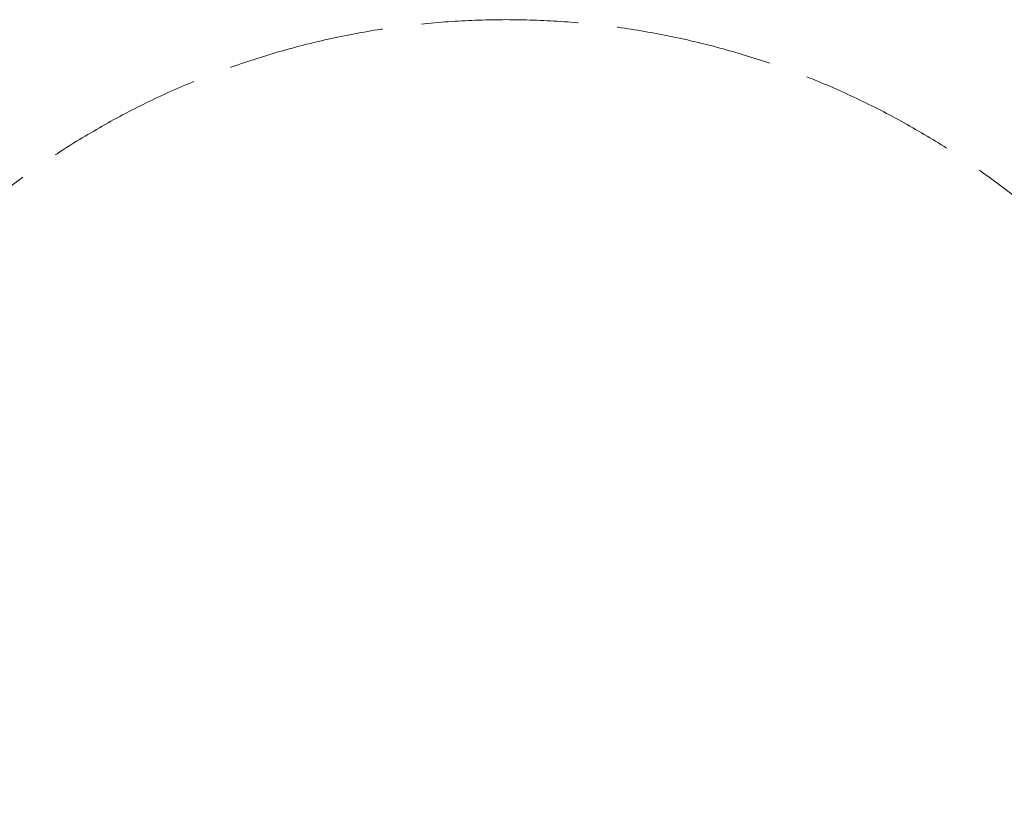
# Model space of a CAD drawing. Units: millimetres. Extents: x -26 to 7692, y -1303 to 5442.
# Drawn here: x 1737 to 3993, y 3659 to 5442 of the extents above; entities that cross this region are included whole.
import ezdxf

# ---------------------------------------------------------------- set-up
doc = ezdxf.new("R2010")
doc.units = ezdxf.units.MM
doc.header["$MEASUREMENT"] = 0
doc.linetypes.add('ACAD_ISO02W100', pattern=[15, 12, -3])
doc.layers.get('Defpoints').update_dxf_attribs({"lineweight": 0})
for name, color, linetype, lineweight in [('CNS-2021-2D', 7, 'Continuous', 0), ('CNS-2021-Fallzone', 7, 'ACAD_ISO02W100', 0), ('DIM', 2, 'Continuous', 25)]:
    doc.layers.add(name, color=color, linetype=linetype, lineweight=lineweight)
doc.styles.add('KL2021', font='arial.ttf')
doc.dimstyles.new('KL DIM', dxfattribs={"dimscale": 100, "dimtxt": 3, "dimasz": 1, "dimexe": 0.18, "dimexo": 0.0625, "dimgap": 0.09, "dimtad": 0, "dimtih": 1, "dimtoh": 1, "dimdec": 0, "dimzin": 0, "dimdsep": 46, "dimtxsty": 'KL2021', "dimcen": 0.09, "dimclrt": 256, "dimadec": 0, "dimazin": 0, "dimtfac": 1, "dimtdec": 0, "dimtofl": 0, "dimtmove": 0, "dimatfit": 3, "dimfxl": 8, "dimfxlon": 1, "dimtfillclr": 256, "dimtolj": 1, "dimtzin": 0, "dimarcsym": 0})

# ---------------------------------------------------------------- blocks, each defined once
blk = doc.blocks.new('*D2')
at = {"layer": 'Defpoints', "color": 0, "lineweight": 0, "transparency": 16777216}
for p in [(2851.3, 5441.7), (6858.5, 5441.7), (2851.3, -44.4)]:
    blk.add_point(p, dxfattribs=at)
at = {"layer": 'DIM', "color": 0, "lineweight": -2, "transparency": 16777216}
for p, q in [((6058.5, 5441.7), (6876.5, 5441.7)), ((6858.5, 5341.7), (6858.5, 2860.8)), ((6858.5, 55.6), (6858.5, 2536.5)), ((6058.5, -44.4), (6876.5, -44.4))]:
    blk.add_line(p, q, dxfattribs=at)
at = {"layer": 'DIM', "color": 0, "lineweight": 0, "transparency": 16777216}
for points in [[(6841.8, 5341.7), (6875.1, 5341.7), (6858.5, 5441.7)], [(6841.8, 55.6), (6875.1, 55.6), (6858.5, -44.4)]]:
    blk.add_solid(points, dxfattribs=at)
at = {"layer": 'DIM', "transparency": 16777216, "insert": (6858.5, 2698.6), "char_height": 300, "attachment_point": 5, "style": 'KL2021'}
blk.add_mtext('\\A1;5486mm', dxfattribs=at)
blk = doc.blocks.new('CNS-2021-Tricell mini_PLAN')
at = {"layer": 'CNS-2021-Fallzone', "ltscale": 30}
blk.add_lwpolyline([(1225.8, 4503.2), (225.8, 2771.1, 0.57735), (1851.3, -44.4), (3851.3, -44.4, 0.57735), (5476.9, 2771.1), (4476.9, 4503.2, 0.57735)], format="xyb", close=True, dxfattribs=at)

msp = doc.modelspace()

# ---------------------------------------------------------------- block references
at = {"layer": 'CNS-2021-2D', "color": 7, "linetype": 'Continuous', "lineweight": 0}
msp.add_blockref('CNS-2021-Tricell mini_PLAN', (0, 0), dxfattribs=at)

# ---------------------------------------------------------------- dimensions: what is measured, and where the dimension line sits
at = {"layer": 'DIM'}
dim = msp.add_linear_dim(base=(6858.5, 5441.7), p1=(2851.3, -44.4), p2=(2851.3, 5441.7), angle=90, dimstyle='KL DIM', override={"dimpost": 'mm'}, dxfattribs=at)
dim.commit()
dim.dimension.update_dxf_attribs({"geometry": '*D2', "text_midpoint": (6858.5, 2698.6)})

doc.saveas('drawing.dxf')
